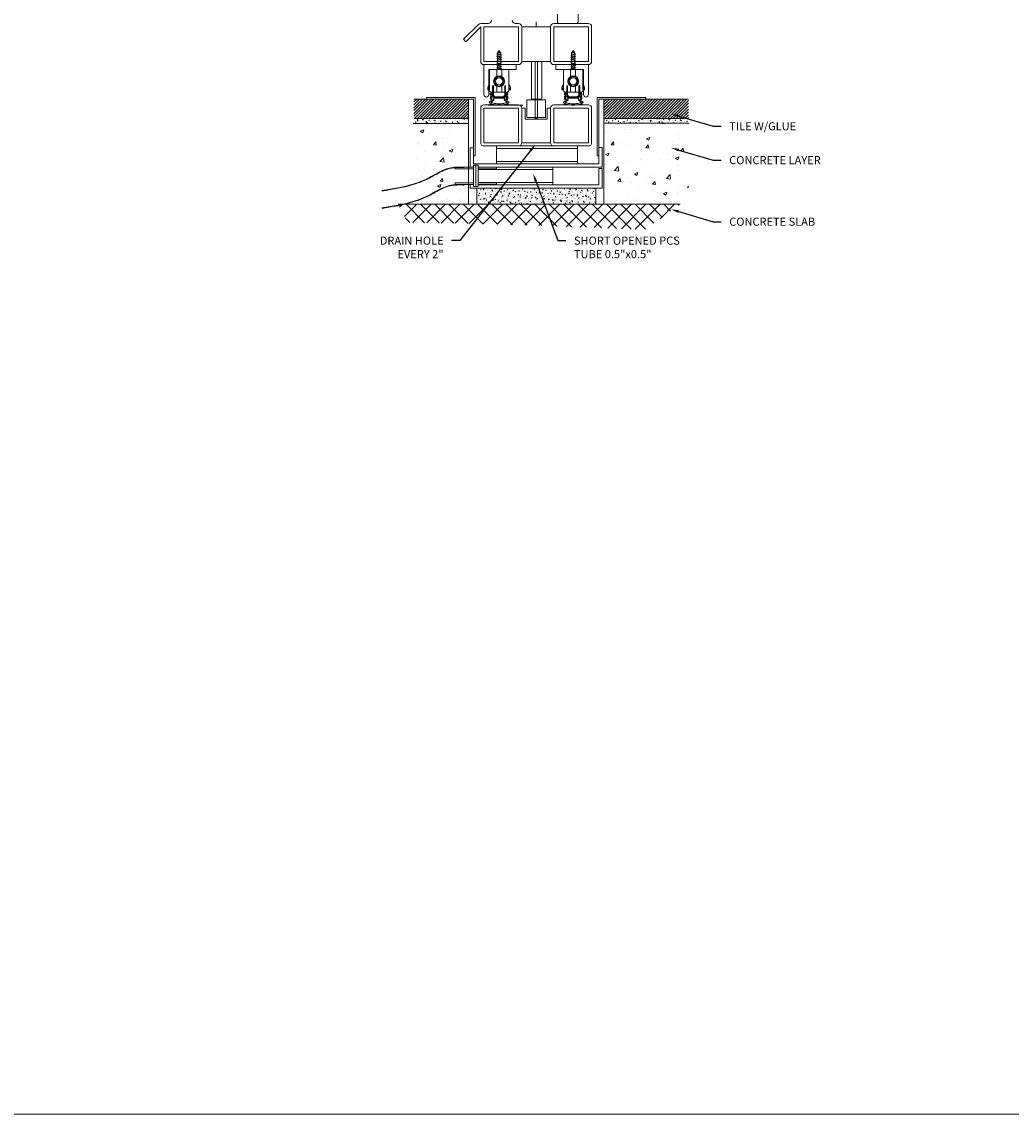
# Model space of a CAD drawing. Units: millimetres. Extents: x 0 to 3629, y 0 to 3434.
# Drawn here: x 611 to 1222, y 0 to 674 of the extents above; entities that cross this region are included whole.
import ezdxf
from ezdxf import colors
from ezdxf.entities.mleader import LeaderData, LeaderLine
from ezdxf.lldxf.tags import DXFTag
from ezdxf.math import Vec2, Vec3

# ---------------------------------------------------------------- set-up
doc = ezdxf.new("R2010")
doc.units = ezdxf.units.MM
for name, color, linetype, lineweight in [('Crtez', 252, 'Continuous', 13), ('KOTE', 135, 'Continuous', 5), ('Okovi', 225, 'Continuous', 20)]:
    doc.layers.add(name, color=color, linetype=linetype, lineweight=lineweight)
doc.layers.add('Invisible', color=205, linetype='Continuous', lineweight=0, plot=False)
doc.styles.add('ISOCPEUR', font='isocpeur.ttf')
tags = doc.linetypes.add('HIDDEN2', pattern=[4.7625, 3.175, -1.5875]).pattern_tags.tags
tags[6:7] = [DXFTag(74, 4), DXFTag(75, 0), DXFTag(340, '0'), DXFTag(46, 0.0), DXFTag(50, 0.0), DXFTag(44, 0.0), DXFTag(45, 0.0)]
tags[4:5] = [DXFTag(74, 4), DXFTag(75, 0), DXFTag(340, '0'), DXFTag(46, 0.0), DXFTag(50, 0.0), DXFTag(44, 0.0), DXFTag(45, 0.0)]

# ---------------------------------------------------------------- blocks, each defined once
blk = doc.blocks.new('khh')
at = {"layer": 'Okovi'}
for p, q in [((41355.27, 28991.84), (41353.77, 28991.84)), ((41353.77, 28991.84), (41353.77, 28978.84)), ((41355.27, 28978.84), (41355.27, 28991.84)), ((41356.77, 28991.84), (41355.27, 28991.84)), ((41355.27, 28991.84), (41355.27, 28978.84)), ((41356.77, 28978.84), (41356.77, 28991.84)), ((41342.57, 28980.99), (41342.57, 28979.99)), ((41342.57, 28980.99), (41353.77, 28980.99)), ((41342.57, 28979.99), (41353.77, 28979.99)), ((41353.77, 28978.84), (41355.27, 28978.84)), ((41355.27, 28978.84), (41356.77, 28978.84)), ((41356.77, 28980.99), (41367.97, 28980.99)), ((41356.77, 28979.99), (41367.97, 28979.99)), ((41367.97, 28979.99), (41367.97, 28980.99))]:
    blk.add_line(p, q, dxfattribs=at)
for points in [[(41353.77, 28990.69), (41342.57, 28990.69), (41342.57, 28989.69)], [(41353.77, 28989.69), (41342.57, 28989.69)], [(41367.97, 28989.69), (41367.97, 28990.69), (41356.77, 28990.69)], [(41367.97, 28989.69), (41356.77, 28989.69)]]:
    blk.add_lwpolyline(points, dxfattribs=at)
blk = doc.blocks.new('SRTJTHSRHSWRHTWSRTHS')
at = {"layer": 'KOTE', "linetype": 'HIDDEN2', "ltscale": 0.01}
for p, q in [((17780.93, 11857.14), (17780.64, 11857.54)), ((17782.35, 11856.42), (17785.49, 11856.42)), ((17782.76, 11855.92), (17785.49, 11855.92)), ((17788.53, 11856.42), (17785.39, 11856.42)), ((17788.12, 11855.92), (17785.39, 11855.92)), ((17789.95, 11857.14), (17790.24, 11857.54)), ((17781.46, 11855.03), (17781.46, 11848.64)), ((17781.96, 11855.12), (17781.96, 11848.64)), ((17788.92, 11855.12), (17788.92, 11848.64)), ((17789.42, 11855.03), (17789.42, 11848.64))]:
    blk.add_line(p, q, dxfattribs=at)
for points in [[(17780.93, 11857.67), (17780.93, 11857.14), (17781.19, 11857.14)], [(17781.73, 11857.14), (17782.22, 11857.14), (17782.22, 11857.67)], [(17789.15, 11857.14), (17788.66, 11857.14), (17788.66, 11857.67)], [(17789.95, 11857.67), (17789.95, 11857.14), (17789.69, 11857.14)]]:
    blk.add_lwpolyline(points, dxfattribs=at)
for centre, radius, start, end in [((17780.23, 11859.17), 1.29, 41.9073, 113.98489), ((17779.2, 11858.76), 1.68, 30.43462, 72.44477), ((17781.46, 11856.42), 1.39, 126.48472, 270), ((17781.46, 11856.42), 0.889, 126.48472, 0), ((17781.46, 11856.42), 0.764, 110.68643, 69.31357), ((17785.44, 11846.25), 14.42, 72.88928, 107.11072), ((17785.44, 11846.25), 13.67, 72.88928, 107.11072), ((17781.46, 11856.42), 1.39, 291.09521, 338.90479), ((17789.42, 11856.42), 1.39, 201.09521, 248.90479), ((17789.42, 11856.42), 0.889, 180, 53.51528), ((17789.42, 11856.42), 0.764, 110.68643, 69.31357), ((17789.42, 11856.42), 1.39, 270, 53.51528), ((17790.65, 11859.17), 1.29, 66.01511, 138.0927), ((17791.68, 11858.76), 1.68, 107.55523, 149.56538)]:
    blk.add_arc(centre, radius, start, end, dxfattribs=at)
for points, knots in [([(17780.65, 11859.61), (17780.41, 11859.54), (17780.03, 11859.43), (17779.34, 11859.31), (17779.39, 11858.47), (17780.15, 11858.24), (17780.8, 11858.28), (17781.18, 11858.14), (17781.35, 11858.08)], [0, 0, 0, 0, 0.78558, 1.221677, 1.834298, 2.593067, 3.290735, 3.811759, 3.811759, 3.811759, 3.811759]), ([(17782.22, 11857.67), (17782.02, 11857.74), (17781.19, 11858.01), (17781.13, 11858.77), (17780.49, 11858.76), (17780.51, 11859.2), (17780.82, 11859.03), (17781.03, 11859.14), (17781.18, 11859.22), (17781.25, 11859.26)], [0, 0, 0, 0, 0.407827, 1.719572, 1.831023, 2.147697, 2.372795, 2.611389, 2.855071, 2.855071, 2.855071, 2.855071]), ([(17788.66, 11857.67), (17788.86, 11857.74), (17789.69, 11858.01), (17789.75, 11858.77), (17790.39, 11858.76), (17790.37, 11859.2), (17790.06, 11859.03), (17789.85, 11859.14), (17789.7, 11859.22), (17789.63, 11859.26)], [0, 0, 0, 0, 0.407827, 1.719572, 1.831023, 2.147697, 2.372795, 2.611389, 2.855071, 2.855071, 2.855071, 2.855071]), ([(17790.23, 11859.61), (17790.48, 11859.54), (17790.85, 11859.43), (17791.54, 11859.31), (17791.49, 11858.47), (17790.73, 11858.24), (17790.08, 11858.28), (17789.7, 11858.14), (17789.53, 11858.08)], [0, 0, 0, 0, 0.78558, 1.221677, 1.834298, 2.593067, 3.290735, 3.811759, 3.811759, 3.811759, 3.811759])]:
    blk.add_open_spline(points, degree=3, knots=knots, dxfattribs=at)
blk = doc.blocks.new('eqwh5g')
at = {"layer": 'KOTE'}
for p, q in [((19879.54, 13406.49), (19881.82, 13407.11)), ((19879.54, 13406.49), (19880.13, 13406.87)), ((19879.88, 13406.37), (19881.46, 13406.79)), ((19880.77, 13408.16), (19880.13, 13406.87)), ((19880.13, 13406.87), (19881.27, 13407.17)), ((19880.77, 13408.16), (19881.27, 13407.17)), ((19881.26, 13407.16), (19881.82, 13407.11)), ((19881.82, 13407.11), (19881.46, 13406.79)), ((19881.46, 13406.79), (19881.81, 13406.08)), ((19879.27, 13405.01), (19882.27, 13405.84)), ((19879.27, 13405.01), (19879.73, 13405.34)), ((19879.73, 13404.84), (19879.27, 13405.01)), ((19879.27, 13403.62), (19882.27, 13404.44)), ((19879.27, 13403.62), (19879.73, 13403.94)), ((19879.73, 13403.45), (19879.27, 13403.62)), ((19879.27, 13402.22), (19882.27, 13403.05)), ((19879.27, 13402.22), (19879.73, 13402.55)), ((19879.73, 13402.05), (19879.27, 13402.22)), ((19879.27, 13400.82), (19882.27, 13401.65)), ((19879.27, 13400.82), (19879.73, 13401.15)), ((19879.73, 13400.65), (19879.27, 13400.82)), ((19879.27, 13399.43), (19882.27, 13400.25)), ((19879.88, 13406.37), (19879.54, 13406.49)), ((19879.88, 13406.37), (19879.73, 13406.08)), ((19879.73, 13405.34), (19879.73, 13406.08)), ((19879.73, 13405.34), (19881.81, 13406.01)), ((19879.73, 13404.84), (19881.81, 13405.51)), ((19879.73, 13403.94), (19879.73, 13404.84)), ((19879.73, 13403.94), (19881.81, 13404.61)), ((19879.73, 13403.45), (19881.81, 13404.12)), ((19879.73, 13402.55), (19879.73, 13403.45)), ((19879.73, 13402.55), (19881.81, 13403.22)), ((19879.73, 13402.05), (19881.81, 13402.72)), ((19879.73, 13401.15), (19879.73, 13402.05)), ((19879.73, 13401.15), (19881.81, 13401.82)), ((19879.73, 13400.65), (19881.81, 13401.32)), ((19879.73, 13399.75), (19879.73, 13400.65)), ((19879.73, 13399.75), (19881.81, 13400.42)), ((19879.73, 13399.26), (19881.81, 13399.93)), ((19881.81, 13406.01), (19881.81, 13406.08)), ((19881.81, 13406.01), (19882.27, 13405.84)), ((19882.27, 13405.84), (19881.81, 13405.51)), ((19881.81, 13404.61), (19881.81, 13405.51)), ((19881.81, 13404.61), (19882.27, 13404.44)), ((19882.27, 13404.44), (19881.81, 13404.12)), ((19881.81, 13403.22), (19881.81, 13404.12)), ((19881.81, 13403.22), (19882.27, 13403.05)), ((19882.27, 13403.05), (19881.81, 13402.72)), ((19881.81, 13401.82), (19881.81, 13402.72)), ((19881.81, 13401.82), (19882.27, 13401.65)), ((19882.27, 13401.65), (19881.81, 13401.32)), ((19881.81, 13400.42), (19881.81, 13401.32)), ((19881.81, 13400.42), (19882.27, 13400.25)), ((19882.27, 13400.25), (19881.81, 13399.93)), ((19881.81, 13399.03), (19881.81, 13399.93)), ((19879.27, 13399.43), (19879.73, 13399.75)), ((19879.73, 13399.26), (19879.27, 13399.43)), ((19879.27, 13398.03), (19882.27, 13398.86)), ((19879.27, 13398.03), (19879.73, 13398.36)), ((19879.73, 13397.86), (19879.27, 13398.03)), ((19879.27, 13396.63), (19882.27, 13397.46)), ((19879.27, 13396.63), (19879.73, 13396.96)), ((19879.73, 13396.46), (19879.27, 13396.63)), ((19879.73, 13398.36), (19879.73, 13399.26)), ((19879.73, 13398.36), (19881.81, 13399.03)), ((19879.73, 13397.86), (19881.81, 13398.53)), ((19879.73, 13396.96), (19879.73, 13397.86)), ((19879.73, 13396.96), (19881.81, 13397.63)), ((19879.73, 13396.46), (19881.81, 13397.13)), ((19879.73, 13396.23), (19879.73, 13396.46)), ((19881.81, 13399.03), (19882.27, 13398.86)), ((19882.27, 13398.86), (19881.81, 13398.53)), ((19881.81, 13397.63), (19881.81, 13398.53)), ((19881.81, 13397.63), (19882.27, 13397.46)), ((19882.27, 13397.46), (19881.81, 13397.13)), ((19881.81, 13396.23), (19881.81, 13397.13))]:
    blk.add_line(p, q, dxfattribs=at)
blk = doc.blocks.new('ERGGHHRR')
at = {"layer": 'Crtez'}
blk.add_lwpolyline([(17710.48, 11823.91), (17722.4, 11823.91), (17722.4, 11836.86, 0.414214), (17721.4, 11837.86), (17711.48, 11837.86, 0.414214), (17710.48, 11836.86)], format="xyb", close=True, dxfattribs=at)
for points in [[(17717.93, 11834.24), (17717.93, 11837.86), (17714.84, 11837.86), (17714.84, 11834.19)], [(17714.84, 11828.27), (17714.84, 11823.91), (17717.93, 11823.91), (17717.93, 11828.22)]]:
    blk.add_lwpolyline(points, dxfattribs=at)
for radius in [3.36, 2.9, 2.23]:
    blk.add_circle((17716.44, 11831.23), radius, dxfattribs=at)
for points, knots in [([(17710.42, 11834.82), (17710.31, 11834.92), (17710.06, 11835.18), (17710.08, 11835.68), (17710.05, 11836.06), (17710.13, 11836.4), (17709.78, 11836.49), (17709.36, 11836.59), (17709.34, 11836.1), (17709.35, 11835.61), (17709.36, 11834.75), (17709.82, 11833.98), (17710.26, 11833.6), (17710.43, 11833.45)], [0, 0, 0, 0, 0.422991, 1.048176, 1.348986, 1.65749, 1.862821, 2.355068, 2.545043, 3.142993, 3.942086, 5.027276, 5.700799, 5.700799, 5.700799, 5.700799]), ([(17711.64, 11837.86), (17711.63, 11837.88), (17711.61, 11837.91), (17711.59, 11837.93), (17711.48, 11838.08), (17711.25, 11838.4), (17711, 11838.89), (17710.99, 11839.34), (17711.15, 11839.75), (17711.48, 11839.68), (17711.57, 11839.79), (17711.59, 11839.82)], [-0.095642, -0.095642, -0.095642, -0.095642, 0, 0, 0, 0.555903, 1.183756, 1.580811, 1.944512, 2.264519, 2.372059, 2.372059, 2.372059, 2.372059]), ([(17711.59, 11839.82), (17711.59, 11839.87), (17711.56, 11840.14), (17711.17, 11840.49), (17711.11, 11840.91), (17711.08, 11841.11)], [0, 0, 0, 0, 0.154096, 0.814225, 1.408472, 1.408472, 1.408472, 1.408472]), ([(17711.08, 11841.11), (17711.22, 11841.08), (17711.57, 11841.01), (17711.99, 11840.69), (17712.1, 11840.37), (17712.14, 11840.25)], [0, 0, 0, 0, 0.428498, 1.083197, 1.450396, 1.450396, 1.450396, 1.450396]), ([(17712.97, 11837.9), (17712.85, 11837.96), (17712.33, 11838.21), (17712.08, 11838.98), (17711.44, 11838.97), (17711.45, 11839.41), (17711.76, 11839.25), (17712.65, 11839.69), (17713.63, 11840.54), (17715.16, 11840.86), (17715.87, 11840.88), (17716.19, 11840.88), (17716.27, 11840.88), (17716.35, 11840.89), (17716.44, 11840.89)], [0, 0, 0, 0, 0.407827, 1.719572, 1.831023, 2.147697, 2.372795, 2.611389, 5.029578, 6.229769, 7.177308, 7.177308, 7.177308, 7.429475, 7.429475, 7.429475, 7.429475]), ([(17712.14, 11840.25), (17712.35, 11840.44), (17712.98, 11840.99), (17714.03, 11841.3), (17715.26, 11841.5), (17715.96, 11841.51), (17716.44, 11841.5)], [0, 0, 0, 0, 0.836635, 2.496476, 3.166691, 4.59092, 4.59092, 4.59092, 4.59092]), ([(17720.73, 11840.25), (17720.52, 11840.44), (17719.9, 11840.99), (17718.84, 11841.3), (17717.61, 11841.5), (17716.91, 11841.51), (17716.44, 11841.5)], [0, 0, 0, 0, 0.836635, 2.496476, 3.166691, 4.59092, 4.59092, 4.59092, 4.59092]), ([(17719.91, 11837.9), (17720.03, 11837.96), (17720.54, 11838.21), (17720.8, 11838.98), (17721.44, 11838.97), (17721.42, 11839.41), (17721.11, 11839.25), (17720.23, 11839.69), (17719.24, 11840.54), (17717.72, 11840.86), (17717, 11840.88), (17716.69, 11840.88), (17716.61, 11840.88), (17716.52, 11840.89), (17716.44, 11840.89)], [0, 0, 0, 0, 0.407827, 1.719572, 1.831023, 2.147697, 2.372795, 2.611389, 5.029578, 6.229769, 7.177308, 7.177308, 7.177308, 7.429475, 7.429475, 7.429475, 7.429475]), ([(17721.8, 11841.11), (17721.66, 11841.08), (17721.3, 11841.01), (17720.88, 11840.69), (17720.77, 11840.37), (17720.73, 11840.25)], [0, 0, 0, 0, 0.428498, 1.083197, 1.450396, 1.450396, 1.450396, 1.450396]), ([(17721.23, 11837.86), (17721.25, 11837.88), (17721.27, 11837.91), (17721.29, 11837.93), (17721.39, 11838.08), (17721.62, 11838.4), (17721.88, 11838.89), (17721.89, 11839.34), (17721.73, 11839.75), (17721.4, 11839.68), (17721.31, 11839.79), (17721.28, 11839.82)], [-0.095642, -0.095642, -0.095642, -0.095642, 0, 0, 0, 0.555903, 1.183756, 1.580811, 1.944512, 2.264519, 2.372059, 2.372059, 2.372059, 2.372059]), ([(17721.28, 11839.82), (17721.29, 11839.87), (17721.32, 11840.14), (17721.71, 11840.49), (17721.77, 11840.91), (17721.8, 11841.11)], [0, 0, 0, 0, 0.154096, 0.814225, 1.408472, 1.408472, 1.408472, 1.408472]), ([(17722.35, 11834.82), (17722.46, 11834.92), (17722.71, 11835.18), (17722.69, 11835.68), (17722.72, 11836.06), (17722.64, 11836.4), (17723, 11836.49), (17723.41, 11836.59), (17723.44, 11836.1), (17723.42, 11835.61), (17723.42, 11834.75), (17722.96, 11833.98), (17722.51, 11833.6), (17722.34, 11833.45)], [0, 0, 0, 0, 0.422991, 1.048176, 1.348986, 1.65749, 1.862821, 2.355068, 2.545043, 3.142993, 3.942086, 5.027276, 5.700799, 5.700799, 5.700799, 5.700799])]:
    blk.add_open_spline(points, degree=3, knots=knots, dxfattribs=at)
at = {"layer": 'Crtez', "extrusion": (0, 0, -1), "zscale": -1, "rotation": 180}
blk.add_blockref('eqwh5g', (2164.39, 25220.15), dxfattribs=at)
blk = doc.blocks.new('SRTHSRTJSRTJH')
at = {"layer": 'KOTE'}
for name, p in [('SRTJTHSRHSWRHTWSRTHS', (-68.99, -14.75)), ('ERGGHHRR', (0, 0))]:
    blk.add_blockref(name, p, dxfattribs=at)
blk = doc.blocks.new('DYJMER')
at = {"layer": 'Crtez'}
for p, q in [((46892.47, 13623.78), (46872.47, 13623.78)), ((46872.47, 13623.78), (46872.47, 13605.28)), ((46892.47, 13620.78), (46892.47, 13623.78)), ((46892.47, 13620.78), (46875.47, 13620.78)), ((46875.47, 13620.78), (46875.47, 13605.28))]:
    blk.add_line(p, q, dxfattribs=at)
blk.add_arc((46873.97, 13605.28), 1.5, 180, 0, dxfattribs=at)
blk = doc.blocks.new('FT HDJF')
at = {"layer": 'KOTE'}
for points in [[(47074.71, 13605.6), (47081.01, 13605.6), (47081.01, 13628.85), (47074.71, 13628.85)], [(47076.94, 13628.85), (47078.33, 13628.85), (47078.33, 13593.73), (47076.94, 13593.73)], [(47071.73, 13605.14), (47083.38, 13605.14), (47083.38, 13594.15), (47071.73, 13594.15)]]:
    blk.add_lwpolyline(points, close=True, dxfattribs=at)

msp = doc.modelspace()

# ---------------------------------------------------------------- hatches: boundary and pattern name
at = {"layer": 'KOTE'}
h = msp.add_hatch(dxfattribs=at)
h.set_pattern_fill('ANSI31', color=256, scale=10)
h.set_pattern_definition([(45, (-40527.6001, -28416.4912), (-0.883883476, 0.883883476), [])])
h.paths.add_polyline_path([(886.534, 626.675), (852.799, 626.675), (852.799, 614.675), (886.534, 614.675)])
h = msp.add_hatch(dxfattribs=at)
h.set_pattern_fill('ANSI31', color=256, scale=10)
h.set_pattern_definition([(45, (-40671.9555, -28416.4307), (-0.883883476, 0.883883476), [])])
h.paths.add_polyline_path([(1022.244, 626.735), (970.013, 626.735), (970.013, 614.735), (1022.244, 614.735)])
h = msp.add_hatch(dxfattribs=at)
h.set_pattern_fill('AR-CONC', color=256, scale=0.5)
h.set_pattern_definition([(50, (-40527.6, -28416.4912), (3.58630091, -0.31376067), [0.375, -4.125]), (355, (-40527.6, -28416.4912), (-0.69375667, 3.76096067), [0.3, -3.3]), (100.4514445, (-40527.3012, -28416.5174), (2.89254423, 3.44719995), [0.31870096, -3.50571056]), (46.1842, (-40527.6, -28415.4912), (5.33620665, -0.8275964), [0.5625, -6.1875]), (96.635635, (-40527.1554, -28415.56), (4.67330973, 4.870593), [0.4780517, -5.2585688]), (351.184164, (-40527.6, -28415.491), (4.6733097, 4.870593), [0.45, -4.95]), (21, (-40527.1, -28415.7412), (2.98453526, -2.01309445), [0.375, -4.125]), (326, (-40527.1, -28415.7412), (1.21657666, 3.62575023), [0.3, -3.3]), (71.451445, (-40526.8514, -28415.909), (4.20111188, 1.61265576), [0.31870095, -3.50571056]), (37.5, (-40527.6001, -28416.4912), (0.060799277, 1.66446927), [0, -3.26, 0, -3.35, 0, -3.3125]), (7.5, (-40527.6001, -28416.4912), (1.31534769, 1.97205856), [0, -1.91, 0, -3.185, 0, -1.2625]), (327.5, (-40528.7151, -28416.4912), (2.66911218, -0.11277436), [0, -1.25, 0, -3.9, 0, -5.175]), (317.5, (-40529.215, -28416.4912), (2.91593085, 0.50052491), [0, -1.625, 0, -2.59, 0, -3.675])])
h.paths.add_polyline_path([(886.534, 614.675), (852.526, 614.675), (852.526, 611.675), (886.534, 611.675)])
h = msp.add_hatch(dxfattribs=at)
h.set_pattern_fill('AR-CONC', color=256, scale=0.5)
h.set_pattern_definition([(50, (-40671.9555, -28416.4307), (3.58630091, -0.31376067), [0.375, -4.125]), (355, (-40671.9555, -28416.4307), (-0.69375667, 3.76096067), [0.3, -3.3]), (100.4514445, (-40671.6567, -28416.4568), (2.89254423, 3.44719995), [0.31870096, -3.50571056]), (46.1842, (-40671.9555, -28415.4307), (5.33620665, -0.8275964), [0.5625, -6.1875]), (96.635635, (-40671.511, -28415.4996), (4.67330973, 4.870593), [0.4780517, -5.2585688]), (351.184164, (-40671.9555, -28415.4307), (4.6733097, 4.870593), [0.45, -4.95]), (21, (-40671.4555, -28415.6807), (2.98453526, -2.01309445), [0.375, -4.125]), (326, (-40671.4555, -28415.6807), (1.21657666, 3.62575023), [0.3, -3.3]), (71.451445, (-40671.207, -28415.8484), (4.20111188, 1.61265576), [0.31870095, -3.50571056]), (37.5, (-40671.9555, -28416.4307), (0.060799277, 1.66446927), [0, -3.26, 0, -3.35, 0, -3.3125]), (7.5, (-40671.9555, -28416.4307), (1.31534769, 1.97205856), [0, -1.91, 0, -3.185, 0, -1.2625]), (327.5, (-40673.0705, -28416.4307), (2.66911218, -0.11277436), [0, -1.25, 0, -3.9, 0, -5.175]), (317.5, (-40673.5705, -28416.4307), (2.91593085, 0.50052491), [0, -1.625, 0, -2.59, 0, -3.675])])
h.paths.add_polyline_path([(1022.244, 614.735), (970.013, 614.735), (970.013, 611.735), (1022.244, 611.735)])
h = msp.add_hatch(dxfattribs=at)
h.set_pattern_fill('AR-CONC', color=256, scale=3)
h.set_pattern_definition([(50, (-40527.6, -28416.491), (21.5178055, -1.882564), [2.25, -24.75]), (355, (-40527.6, -28416.491), (-4.16254, 22.565764), [1.8, -19.8]), (100.451444, (-40525.807, -28416.648), (17.355265, 20.6832), [1.912206, -21.034263]), (46.1842, (-40527.6, -28410.49), (32.01724, -4.965578), [3.375, -37.125]), (96.635635, (-40524.932, -28410.905), (28.039858, 29.223558), [2.86831, -31.551413]), (351.184164, (-40527.6, -28410.49), (28.039858, 29.223558), [2.7, -29.7]), (21, (-40524.6, -28411.991), (17.9072116, -12.078567), [2.25, -24.75]), (326, (-40524.6, -28411.991), (7.29946, 21.754501), [1.8, -19.8]), (71.451445, (-40523.108, -28412.998), (25.206671, 9.675935), [1.912206, -21.034263]), (37.5, (-40527.6, -28416.491), (0.3647957, 9.9868156), [0, -19.56, 0, -20.1, 0, -19.875]), (7.5, (-40527.6, -28416.491), (7.8920861, 11.8323514), [0, -11.46, 0, -19.11, 0, -7.575]), (327.5, (-40534.29, -28416.491), (16.0146731, -0.6766462), [0, -7.5, 0, -23.4, 0, -31.05]), (317.5, (-40537.29, -28416.491), (17.495585, 3.0031495), [0, -9.75, 0, -15.54, 0, -22.05])])
h.paths.add_polyline_path([(886.534, 611.675), (853.123, 611.675), (853.123, 561.675), (886.534, 561.675)])
h = msp.add_hatch(dxfattribs=at)
h.set_pattern_fill('AR-CONC', color=256, scale=3)
h.set_pattern_definition([(50, (-40671.956, -28416.43), (21.5178055, -1.882564), [2.25, -24.75]), (355, (-40671.956, -28416.43), (-4.16254, 22.565764), [1.8, -19.8]), (100.451444, (-40670.162, -28416.588), (17.355265, 20.6832), [1.912206, -21.034263]), (46.1842, (-40671.956, -28410.43), (32.01724, -4.965578), [3.375, -37.125]), (96.635635, (-40669.287, -28410.844), (28.039858, 29.223558), [2.86831, -31.551413]), (351.184164, (-40671.956, -28410.43), (28.039858, 29.223558), [2.7, -29.7]), (21, (-40668.956, -28411.93), (17.9072116, -12.078567), [2.25, -24.75]), (326, (-40668.956, -28411.93), (7.29946, 21.754501), [1.8, -19.8]), (71.451445, (-40667.463, -28412.937), (25.206671, 9.675935), [1.912206, -21.034263]), (37.5, (-40671.9555, -28416.431), (0.3647957, 9.9868156), [0, -19.56, 0, -20.1, 0, -19.875]), (7.5, (-40671.956, -28416.431), (7.8920861, 11.8323514), [0, -11.46, 0, -19.11, 0, -7.575]), (327.5, (-40678.6455, -28416.431), (16.0146731, -0.6766462), [0, -7.5, 0, -23.4, 0, -31.05]), (317.5, (-40681.646, -28416.43), (17.495585, 3.0031495), [0, -9.75, 0, -15.54, 0, -22.05])])
h.paths.add_polyline_path([(1022.244, 611.735), (970.013, 611.735), (970.013, 561.735), (1022.244, 561.735)])
h = msp.add_hatch(dxfattribs=at)
h.set_pattern_fill('AR-CONC', color=256, scale=0.5)
h.set_pattern_definition([(50, (-40676.9555, -28401.4307), (3.58630091, -0.31376067), [0.375, -4.125]), (355, (-40676.9555, -28401.4307), (-0.69375667, 3.76096067), [0.3, -3.3]), (100.4514445, (-40676.6567, -28401.4568), (2.89254423, 3.44719995), [0.31870096, -3.50571056]), (46.1842, (-40676.9555, -28400.4307), (5.33620665, -0.8275964), [0.5625, -6.1875]), (96.635635, (-40676.511, -28400.4996), (4.67330973, 4.870593), [0.4780517, -5.2585688]), (351.184164, (-40676.9555, -28400.4307), (4.6733097, 4.870593), [0.45, -4.95]), (21, (-40676.4555, -28400.6807), (2.98453526, -2.01309445), [0.375, -4.125]), (326, (-40676.4555, -28400.6807), (1.21657666, 3.62575023), [0.3, -3.3]), (71.451445, (-40676.207, -28400.8484), (4.20111188, 1.61265576), [0.31870095, -3.50571056]), (37.5, (-40676.9555, -28401.4307), (0.060799277, 1.66446927), [0, -3.26, 0, -3.35, 0, -3.3125]), (7.5, (-40676.9555, -28401.4307), (1.31534769, 1.97205856), [0, -1.91, 0, -3.185, 0, -1.2625]), (327.5, (-40678.0705, -28401.4307), (2.66911218, -0.11277436), [0, -1.25, 0, -3.9, 0, -5.175]), (317.5, (-40678.5705, -28401.4307), (2.91593085, 0.50052491), [0, -1.625, 0, -2.59, 0, -3.675])])
h.paths.add_polyline_path([(965.013, 571.735), (891.669, 571.735), (891.669, 561.735), (965.013, 561.735)])
h = msp.add_hatch(dxfattribs=at)
h.set_pattern_fill('NET', color=256, scale=50, angle=45)
h.set_pattern_definition([(45, (-16857.342, -13694.218), (-4.4194174, 4.4194174), []), (135, (-16857.342, -13694.218), (-4.4194174, -4.4194174), [])])
edge = h.paths.add_edge_path()
edge.add_line((843.006, 561.735), (848.931, 550.509))
edge.add_arc((787.032, -3845.789), 4396.734, 87.285819, 89.193336, ccw=False)
edge.add_line((995.233, 546.013), (1017.244, 561.735))
edge.add_line((1017.244, 561.735), (843.006, 561.735))

# ---------------------------------------------------------------- linework, layer by layer
at = {"layer": 'Crtez'}
for p, q in [((883.433, 663.613), (892.624, 672.792)), ((884.932, 662.138), (894.024, 671.219)), ((894.024, 649.977), (894.024, 671.219)), ((894.037, 673.377), (898.75, 673.377)), ((896.024, 649.977), (896.024, 671.377)), ((896.024, 671.377), (917.424, 671.377)), ((915.45, 673.377), (917.424, 673.377)), ((917.424, 671.377), (917.424, 649.977)), ((919.424, 649.977), (919.424, 671.377)), ((919.424, 671.377), (937.124, 671.377)), ((919.424, 671.377), (919.424, 649.977)), ((937.124, 671.377), (937.124, 649.977)), ((883.433, 663.613), (884.932, 662.138)), ((917.424, 649.977), (896.024, 649.977)), ((917.424, 647.977), (896.024, 647.977)), ((937.124, 649.977), (919.424, 649.977)), ((919.424, 599.735), (919.424, 621.135)), ((919.424, 621.135), (921.452, 621.135)), ((919.424, 621.135), (919.424, 599.735)), ((919.424, 621.135), (919.424, 599.735)), ((935.096, 621.135), (937.124, 621.135)), ((937.124, 621.135), (937.124, 599.735)), ((937.124, 599.735), (919.424, 599.735))]:
    msp.add_line(p, q, dxfattribs=at)
at = {"layer": 'Crtez', "linetype": 'Continuous'}
msp.add_line((898.602, 622.865), (919.966, 622.865), dxfattribs=at)
at = {"layer": 'Crtez'}
for points in [[(942.45, 686.077), (953.15, 686.077, -0.4142136), (954.15, 685.077), (954.15, 674.377, -0.4142136), (953.15, 673.377), (942.45, 673.377, -0.4142136), (941.45, 674.377), (941.45, 685.077, -0.4142136)], [(937.124, 671.377), (937.124, 649.977, 0.4142136), (939.124, 647.977), (960.524, 647.977, 0.4142136), (962.524, 649.977), (962.524, 671.377, 0.4142136), (960.524, 673.377), (939.124, 673.377, 0.4142136)], [(919.424, 621.135), (919.424, 599.735, -0.4142136), (917.424, 597.735), (896.024, 597.735, -0.4142136), (894.024, 599.735), (894.024, 621.135, -0.4142136), (896.024, 623.135), (917.424, 623.135, -0.4142136)], [(937.124, 621.135), (937.124, 599.735, 0.4142136), (939.124, 597.735), (960.524, 597.735, 0.4142136), (962.524, 599.735), (962.524, 621.135, 0.4142136), (960.524, 623.135), (939.124, 623.135, 0.4142136)]]:
    msp.add_lwpolyline(points, format="xyb", close=True, dxfattribs=at)
for points in [[(939.124, 671.377), (939.124, 649.977), (960.524, 649.977), (960.524, 671.377)], [(917.424, 621.135), (917.424, 599.735), (896.024, 599.735), (896.024, 621.135)], [(939.124, 621.135), (939.124, 599.735), (960.524, 599.735), (960.524, 621.135)]]:
    msp.add_lwpolyline(points, close=True, dxfattribs=at)
msp.add_lwpolyline([(935.096, 621.135), (935.096, 614.274), (921.452, 614.274), (921.452, 621.135)], dxfattribs=at)
for centre, start, end in [((898.75, 675.377), 270, 0), ((915.45, 675.377), 180, 270), ((894.037, 671.377), 90, 134.964718), ((917.424, 671.377), 0, 90), ((896.024, 649.977), 180, 270), ((917.424, 649.977), 270, 0)]:
    msp.add_arc(centre, 2, start, end, dxfattribs=at)
at = {"layer": 'Invisible'}
msp.add_line((928.274, 671.377), (928.274, 674.377), dxfattribs=at)
at = {"layer": 'KOTE'}
for p, q in [((852.799, 626.675), (886.534, 626.675)), ((886.534, 626.675), (886.534, 561.675)), ((970.013, 626.735), (1022.244, 626.735)), ((970.013, 561.735), (970.013, 626.735)), ((853.168, 614.675), (886.534, 614.675)), ((970.013, 614.735), (1022.244, 614.735)), ((852.247, 611.675), (886.534, 611.675)), ((970.013, 611.735), (1022.244, 611.735)), ((843.006, 561.735), (1017.244, 561.735))]:
    msp.add_line(p, q, dxfattribs=at)
for points in [[(3629.415, 0), (0, 0), (0, 3434.47), (3629.415, 3434.47)], [(891.669, 571.735), (965.013, 571.735), (965.013, 561.735), (891.669, 561.735)]]:
    msp.add_lwpolyline(points, close=True, dxfattribs=at)
for points, knots in [([(883.934, 584.675), (880.72, 584.725), (872.731, 584.85), (857.595, 574.138), (843.009, 571.822), (833.099, 570.248)], [0, 0, 0, 0, 9.4505994, 23.4942285, 53.2563692, 53.2563692, 53.2563692, 53.2563692]), ([(883.93, 584.375), (883.444, 584.382), (882.959, 584.39), (881.507, 584.405), (880.545, 584.403), (878.182, 584.321), (876.796, 584.2), (874.593, 583.774), (873.753, 583.546), (872.096, 582.978), (871.279, 582.64), (868.85, 581.517), (867.259, 580.622), (864.458, 579.038), (863.251, 578.353), (859.562, 576.459), (857.03, 575.423), (848.973, 572.711), (843.269, 571.609), (836.068, 570.416), (834.607, 570.184), (833.146, 569.952)], [0, 0, 0, 0, 1.428215, 1.428215, 4.284645, 4.284645, 8.5217385, 8.5217385, 11.2339736, 11.2339736, 13.9462087, 13.9462087, 19.3706789, 19.3706789, 23.4477687, 23.4477687, 31.6019485, 31.6019485, 48.8696135, 48.8696135, 53.2563698, 53.2563698, 53.2563698, 53.2563698]), ([(883.934, 573.936), (880.72, 573.986), (872.731, 574.111), (857.595, 563.399), (843.009, 561.083), (833.099, 559.509)], [0, 0, 0, 0, 9.4505994, 23.4942285, 53.2563692, 53.2563692, 53.2563692, 53.2563692]), ([(883.93, 573.636), (883.444, 573.643), (882.959, 573.651), (881.507, 573.665), (880.545, 573.664), (878.182, 573.582), (876.796, 573.461), (874.593, 573.035), (873.753, 572.807), (872.096, 572.238), (871.279, 571.901), (868.85, 570.778), (867.259, 569.883), (864.458, 568.299), (863.251, 567.614), (859.562, 565.72), (857.03, 564.684), (848.973, 561.972), (843.269, 560.87), (836.068, 559.677), (834.607, 559.445), (833.146, 559.213)], [0, 0, 0, 0, 1.428215, 1.428215, 4.284645, 4.284645, 8.5217385, 8.5217385, 11.2339736, 11.2339736, 13.9462087, 13.9462087, 19.3706789, 19.3706789, 23.4477687, 23.4477687, 31.6019485, 31.6019485, 48.8696135, 48.8696135, 53.2563698, 53.2563698, 53.2563698, 53.2563698])]:
    msp.add_open_spline(points, degree=3, knots=knots, dxfattribs=at)
at = {"layer": 'Okovi'}
for p, q in [((860.534, 626.675), (860.534, 627.675)), ((890.534, 627.675), (860.534, 627.675)), ((890.534, 591.675), (890.534, 627.675)), ((966.013, 591.735), (966.013, 627.735)), ((966.013, 627.735), (996.013, 627.735)), ((996.013, 626.735), (996.013, 627.735)), ((889.534, 626.675), (860.534, 626.675)), ((889.534, 591.675), (889.534, 626.675)), ((967.013, 591.735), (967.013, 626.735)), ((967.013, 626.735), (996.013, 626.735)), ((887.534, 584.675), (887.534, 596.675)), ((887.534, 596.675), (889.534, 596.675)), ((889.534, 586.675), (889.534, 596.675)), ((967.013, 586.735), (967.013, 596.735)), ((967.013, 596.735), (969.013, 596.735)), ((969.013, 584.735), (969.013, 596.735)), ((889.534, 591.675), (890.534, 591.675)), ((967.013, 586.735), (889.534, 586.735)), ((967.013, 591.735), (966.013, 591.735)), ((969.013, 584.735), (892.534, 584.735)), ((967.013, 573.735), (967.013, 583.735)), ((967.013, 583.735), (969.013, 583.735)), ((969.013, 571.735), (969.013, 583.735)), ((887.534, 571.735), (887.534, 573.975)), ((967.013, 573.735), (892.534, 573.735)), ((969.013, 571.735), (887.534, 571.735))]:
    msp.add_line(p, q, dxfattribs=at)
for points in [[(953.732, 597.735), (903.732, 597.735), (903.732, 586.735), (953.732, 586.735)], [(953.732, 596.235), (903.732, 596.235), (903.732, 588.235), (953.732, 588.235)]]:
    msp.add_lwpolyline(points, close=True, dxfattribs=at)
for points in [[(892.534, 573.735), (938.507, 573.735), (938.507, 584.735), (892.534, 584.735)], [(892.534, 575.235), (938.507, 575.235), (938.507, 583.235), (892.534, 583.235)]]:
    msp.add_lwpolyline(points, dxfattribs=at)

# ---------------------------------------------------------------- block references
at = {"layer": 'KOTE', "rotation": 180}
msp.add_blockref('SRTHSRTJSRTJH', (18621.834, 12468.891), dxfattribs=at)
at = {"layer": 'KOTE', "xscale": -1, "rotation": 180}
msp.add_blockref('SRTHSRTJSRTJH', (-16765.287, 12468.891), dxfattribs=at)
at = {"layer": 'KOTE'}
for name, p in [('DYJMER', (-45976.441, -12975.807)), ('FT HDJF', (-46149.28, -12978.874)), ('khh', (-40464.237, -28406.018))]:
    msp.add_blockref(name, p, dxfattribs=at)
at = {"layer": 'KOTE', "xscale": -1}
msp.add_blockref('DYJMER', (47832.989, -12975.807), dxfattribs=at)

# ---------------------------------------------------------------- leaders
at = {"layer": 'KOTE'}
ml = msp.add_multileader_mtext('Standard', dxfattribs=at)
ml.set_content('TILE W/GLUE', color=256, style='ISOCPEUR')
ml.set_leader_properties(color=256)
ml.build(insert=Vec2(0, 0))
ml.multileader.update_dxf_attribs({"dogleg_length": 5, "arrow_head_size": 5})
ctx = ml.context
ctx.base_point, ctx.char_height, ctx.arrow_head_size, ctx.landing_gap_size, ctx.plane_origin = Vec3(1042.462, 609.885), 5, 5, 5, Vec3(1005.894, 644.319)
notes = []
notes.append((ctx, [(0, (1, 1, 0), (1037.462, 609.885), (1, 0), 5, [(0, [(1011.513, 617.53)], 0, [])])]))
ctx.mtext.insert, ctx.mtext.flow_direction = Vec3(1047.462, 612.387), 5
ml = msp.add_multileader_mtext('Standard', dxfattribs=at)
ml.set_content('DRAIN HOLE EVERY 2"', color=256, style='ISOCPEUR')
ml.set_leader_properties(color=256)
ml.build(insert=Vec2(0, 0))
ml.multileader.update_dxf_attribs({"dogleg_length": 5, "arrow_head_size": 5})
ctx = ml.context
ctx.base_point, ctx.char_height, ctx.arrow_head_size, ctx.landing_gap_size, ctx.plane_origin = Vec3(831.111, 539.301), 5, 5, 5, Vec3(770.043, 573.735)
ctx.text_align_type = 2
notes.append((ctx, [(1, (1, 1, 0), (881.111, 539.301), (-1, 0), 5, [(0, [(927.96, 598.867)], 0, [])])]))
ctx.mtext.insert, ctx.mtext.width, ctx.mtext.alignment, ctx.mtext.flow_direction = Vec3(871.111, 541.803), 47.40825, 3, 5
ml = msp.add_multileader_mtext('Standard', dxfattribs=at)
ml.set_content('CONCRETE LAYER', color=256, style='ISOCPEUR')
ml.set_leader_properties(color=256)
ml.build(insert=Vec2(0, 0))
ml.multileader.update_dxf_attribs({"dogleg_length": 5, "arrow_head_size": 5})
ctx = ml.context
ctx.base_point, ctx.char_height, ctx.arrow_head_size, ctx.landing_gap_size, ctx.plane_origin = Vec3(1042.462, 588.983), 5, 5, 5, Vec3(1005.894, 623.418)
notes.append((ctx, [(0, (1, 1, 0), (1037.462, 588.983), (1, 0), 5, [(0, [(1011.513, 596.629)], 0, [])])]))
ctx.mtext.insert, ctx.mtext.flow_direction = Vec3(1047.462, 591.485), 5
ml = msp.add_multileader_mtext('Standard', dxfattribs=at)
ml.set_content('SHORT OPENED PCS TUBE 0.5"x0.5"', color=256, style='ISOCPEUR')
ml.set_leader_properties(color=256)
ml.build(insert=Vec2(0, 0))
ml.multileader.update_dxf_attribs({"dogleg_length": 5, "arrow_head_size": 5})
ctx = ml.context
ctx.base_point, ctx.char_height, ctx.arrow_head_size, ctx.landing_gap_size, ctx.plane_origin = Vec3(946.618, 539.301), 5, 5, 5, Vec3(910.05, 573.735)
notes.append((ctx, [(0, (1, 1, 0), (941.618, 539.301), (1, 0), 5, [(0, [(926.38, 580.712)], 0, [])])]))
ctx.mtext.insert, ctx.mtext.width, ctx.mtext.flow_direction = Vec3(951.618, 541.803), 69.27764, 5
ml = msp.add_multileader_mtext('Standard', dxfattribs=at)
ml.set_content('CONCRETE SLAB', color=256, style='ISOCPEUR')
ml.set_leader_properties(color=256)
ml.build(insert=Vec2(0, 0))
ml.multileader.update_dxf_attribs({"dogleg_length": 5, "arrow_head_size": 5})
ctx = ml.context
ctx.base_point, ctx.char_height, ctx.arrow_head_size, ctx.landing_gap_size, ctx.plane_origin = Vec3(1042.462, 550.981), 5, 5, 5, Vec3(1005.894, 585.416)
notes.append((ctx, [(0, (1, 1, 0), (1037.462, 550.981), (1, 0), 5, [(0, [(1011.513, 558.627)], 0, [])])]))
ctx.mtext.insert, ctx.mtext.flow_direction = Vec3(1047.462, 553.483), 5
for ctx, leaders in notes:
    for number, flags, end, landing, length, lines in leaders:
        leader = LeaderData()
        leader.index, (leader.has_last_leader_line, leader.has_dogleg_vector, leader.attachment_direction) = number, flags
        leader.last_leader_point, leader.dogleg_vector, leader.dogleg_length = Vec3(end), Vec3(landing), length
        for number, points, colour, breaks in lines:
            line = LeaderLine()
            line.index, line.vertices, line.color, line.breaks = number, Vec3.list(points), colors.encode_raw_color(colour), breaks
            leader.lines.append(line)
        ctx.leaders.append(leader)

doc.saveas('drawing.dxf')
